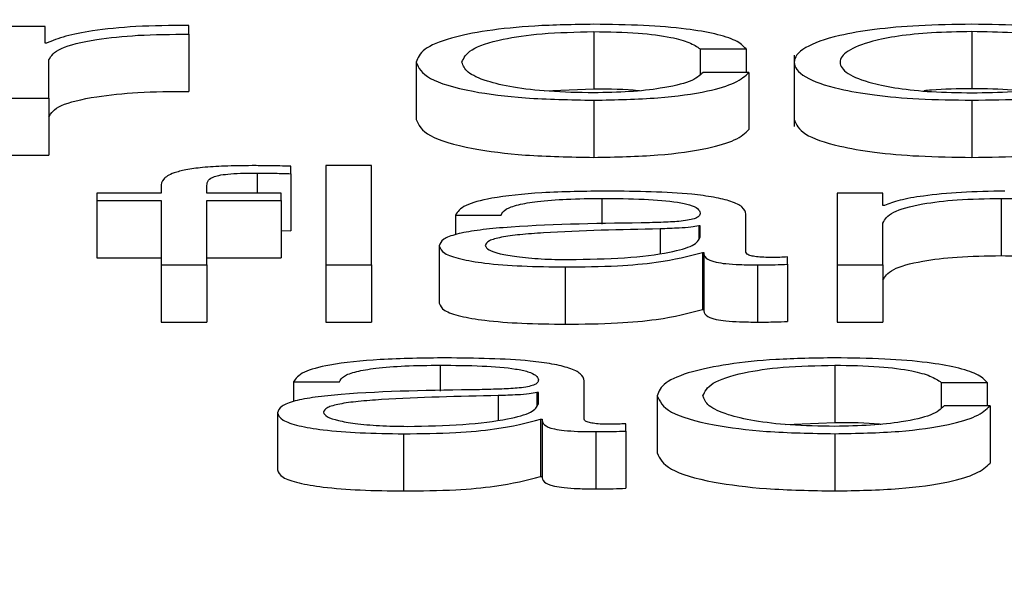
# Paper-space layout 'SHEET 2' of a CAD drawing. Units: inches. Extents: x 0 to 10.8, y 0 to 8.4.
# Drawn here: x 3.4 to 3.4, y 7.3 to 7.3 of the extents above; entities that cross this region are included whole.
import ezdxf

# ---------------------------------------------------------------- set-up
doc = ezdxf.new("R2010")
doc.units = ezdxf.units.IN
doc.header["$MEASUREMENT"] = 0
doc.layers.add('FORMAT', color=7, linetype='Continuous')
doc.styles.add('SLDTEXTSTYLE0', font='TXT', dxfattribs={"width": 0.605})
doc.dimstyles.new('SLDDIMSTYLE5', dxfattribs={"dimtxt": 0.091003, "dimasz": 0.080892, "dimexe": 0, "dimexo": 0.0625, "dimgap": 0.022751, "dimtad": 0, "dimtih": 1, "dimtoh": 1, "dimdec": 6, "dimlfac": 27.9, "dimrnd": 1e-09, "dimzin": 12, "dimdsep": 46, "dimtxsty": 'SLDTEXTSTYLE0', "dimsah": 1, "dimcen": 0.09, "dimadec": 0, "dimazin": 3, "dimtfac": 1, "dimtdec": 0, "dimtofl": 0, "dimtmove": 0, "dimatfit": 3, "dimfxl": 0, "dimfrac": 2, "dimtolj": 1, "dimtzin": 12, "dimarcsym": 0})

# ---------------------------------------------------------------- blocks, each defined once
blk = doc.blocks.new('_D_8')
at = {"layer": 'FORMAT'}
for p, q in [((2.4296792, 7.3002521), (2.4296792, 5.1374123)), ((4.1280628, 5.7231912), (4.1280628, 5.1374123)), ((2.4296792, 5.2374123), (2.7198431, 5.2374123)), ((4.1280628, 5.2374123), (3.8378988, 5.2374123))]:
    blk.add_line(p, q, dxfattribs=at)
for points in [[(2.4296792, 5.2374123), (2.5105711, 5.2249674), (2.5105711, 5.2498572)], [(4.1280628, 5.2374123), (4.0471709, 5.2498572), (4.0471709, 5.2249674)]]:
    blk.add_solid(points, dxfattribs=at)
at = {"layer": 'FORMAT', "char_height": 0.09375, "attachment_point": 1, "style": 'SLDTEXTSTYLE0'}
for s, insert in [('47 3/8"', (2.8573432, 5.3582624)), ('CLEAR', (3.2841661, 5.3582624)), ('OPENING LENGTH', (2.7198431, 5.2185055))]:
    blk.add_mtext(s, dxfattribs=dict(at, insert=insert))

psp = doc.layouts.new('SHEET 2')

# ---------------------------------------------------------------- linework, layer by layer
at = {"color": 7, "linetype": 'Continuous', "lineweight": 25}
for p, q in [((3.38848331, 7.31754655), (3.38822395, 7.31754655)), ((3.38848331, 7.31744322), (3.38848331, 7.31754655)), ((3.3893659, 7.31749878), (3.3893659, 7.31755258)), ((3.39185689, 7.31751418), (3.39185689, 7.31716234)), ((3.39418211, 7.31751418), (3.39418211, 7.31716234)), ((3.3893659, 7.31749878), (3.3893659, 7.31714694)), ((3.38849206, 7.31744322), (3.38848331, 7.31744322)), ((3.392511, 7.3174082), (3.3927932, 7.3174082)), ((3.392511, 7.3174082), (3.392511, 7.31725177)), ((3.3927932, 7.3174082), (3.3927932, 7.31726363)), ((3.38850567, 7.31710557), (3.38850567, 7.31734062)), ((3.39076429, 7.31732601), (3.39076429, 7.31697418)), ((3.39308951, 7.31736999), (3.39308951, 7.3169302)), ((3.39281119, 7.31726363), (3.39252899, 7.31726363)), ((3.39281119, 7.31726363), (3.39281119, 7.31691179)), ((3.39155458, 7.31715032), (3.39185689, 7.31716234)), ((3.38822395, 7.31710557), (3.38850567, 7.31710557)), ((3.38850567, 7.31710557), (3.38850567, 7.31675373)), ((3.39185689, 7.31709272), (3.39185689, 7.31674088)), ((3.39418211, 7.31709272), (3.39418211, 7.31674088)), ((3.38822395, 7.31675373), (3.38850567, 7.31675373)), ((3.38999327, 7.31664047), (3.38999327, 7.31668657)), ((3.39049011, 7.31669), (3.39020839, 7.31669)), ((3.39020839, 7.31669), (3.39020839, 7.31607969)), ((3.39049011, 7.31607969), (3.39049011, 7.31669)), ((3.38999327, 7.31664047), (3.38999327, 7.31628863)), ((3.38919575, 7.31656088), (3.38919575, 7.31652071)), ((3.38947747, 7.31652071), (3.38947747, 7.31655916)), ((3.38880149, 7.31652071), (3.38880149, 7.31647549)), ((3.38919575, 7.31652071), (3.38880149, 7.31652071)), ((3.38880149, 7.31647549), (3.38919575, 7.31647549)), ((3.38880149, 7.31647549), (3.38880149, 7.31612366)), ((3.38919575, 7.31647549), (3.38919575, 7.31607969)), ((3.38993517, 7.31652071), (3.38947747, 7.31652071)), ((3.38947747, 7.31647549), (3.38993517, 7.31647549)), ((3.38947747, 7.31607969), (3.38947747, 7.31647549)), ((3.38993517, 7.31647549), (3.38993517, 7.31652071)), ((3.38993517, 7.31647549), (3.38993517, 7.31612366)), ((3.39335348, 7.31652071), (3.39335348, 7.31607969)), ((3.3936352, 7.31652071), (3.39335348, 7.31652071)), ((3.3936352, 7.31644474), (3.3936352, 7.31652071)), ((3.3943615, 7.31648834), (3.3943615, 7.3161365)), ((3.3936442, 7.31644474), (3.3936352, 7.31644474)), ((3.3910059, 7.31638575), (3.39128762, 7.31638575)), ((3.3910059, 7.31638575), (3.3910059, 7.31626472)), ((3.39279296, 7.31615737), (3.39279296, 7.31639173)), ((3.39251124, 7.31632077), (3.39250225, 7.31632077)), ((3.39250225, 7.31632077), (3.39250225, 7.31624113)), ((3.39251124, 7.31625055), (3.39251124, 7.31632077)), ((3.3936352, 7.31607969), (3.3936352, 7.316337)), ((3.38993517, 7.31629039), (3.38999327, 7.31628863)), ((3.39090722, 7.31619587), (3.39090722, 7.31584403)), ((3.38880149, 7.31612366), (3.38919575, 7.31612366)), ((3.38947747, 7.31612366), (3.38993517, 7.31612366)), ((3.39252461, 7.31615654), (3.39252461, 7.3158047)), ((3.39252461, 7.31615654), (3.3925336, 7.31615654)), ((3.3925336, 7.31615654), (3.3925336, 7.3158047)), ((3.39304843, 7.31608312), (3.39304843, 7.31612834)), ((3.38919575, 7.31607969), (3.38947747, 7.31607969)), ((3.38919575, 7.31607969), (3.38919575, 7.31572785)), ((3.38947747, 7.31607969), (3.38947747, 7.31572785)), ((3.39020839, 7.31607969), (3.39049011, 7.31607969)), ((3.39020839, 7.31607969), (3.39020839, 7.31572785)), ((3.39049011, 7.31607969), (3.39049011, 7.31572785)), ((3.39168188, 7.31606688), (3.39168188, 7.31571505)), ((3.39286467, 7.31607969), (3.39286467, 7.31572785)), ((3.39304843, 7.31608312), (3.39304843, 7.31573128)), ((3.39335348, 7.31607969), (3.3936352, 7.31607969)), ((3.39335348, 7.31607969), (3.39335348, 7.31572785)), ((3.3936352, 7.31607969), (3.3936352, 7.31572785)), ((3.39252461, 7.3158047), (3.3925336, 7.3158047)), ((3.38919575, 7.31572785), (3.38947747, 7.31572785)), ((3.39020839, 7.31572785), (3.39049011, 7.31572785)), ((3.39335348, 7.31572785), (3.3936352, 7.31572785)), ((3.39333938, 7.31546246), (3.39333938, 7.31511062)), ((3.39001125, 7.31535987), (3.39029297, 7.31535987)), ((3.39001125, 7.31535987), (3.39001125, 7.31523886)), ((3.39179831, 7.31513154), (3.39179831, 7.31536585)), ((3.39399373, 7.31535643), (3.39427594, 7.31535643)), ((3.39399373, 7.31535643), (3.39399373, 7.31520016)), ((3.39427594, 7.31535643), (3.39427594, 7.31521187)), ((3.39151659, 7.31529489), (3.3915076, 7.31529489)), ((3.3915076, 7.31529489), (3.3915076, 7.31521529)), ((3.39151659, 7.31522471), (3.39151659, 7.31529489)), ((3.39224678, 7.31527439), (3.39224678, 7.31492255)), ((3.39429368, 7.31521187), (3.39401148, 7.31521187)), ((3.39429368, 7.31521187), (3.39429368, 7.31486003)), ((3.38991257, 7.31516998), (3.38991257, 7.31481815)), ((3.39152996, 7.31513065), (3.39152996, 7.31477882)), ((3.39152996, 7.31513065), (3.39153896, 7.31513065)), ((3.39153896, 7.31513065), (3.39153896, 7.31477882)), ((3.39205354, 7.31505723), (3.39205354, 7.31510246)), ((3.39303707, 7.31509859), (3.39333938, 7.31511062)), ((3.39068772, 7.315041), (3.39068772, 7.31468916)), ((3.39187002, 7.3150538), (3.39187002, 7.31470196)), ((3.39205354, 7.31505723), (3.39205354, 7.3147054)), ((3.39333938, 7.315041), (3.39333938, 7.31468916)), ((3.39152996, 7.31477882), (3.39153896, 7.31477882))]:
    psp.add_line(p, q, dxfattribs=at)
at = {"color": 8, "linetype": 'Continuous', "lineweight": 25}
for p, q in [((3.38978714, 7.31664478), (3.38978714, 7.31652071)), ((3.39190648, 7.31648834), (3.39190648, 7.31632945)), ((3.39226477, 7.31630101), (3.39226477, 7.3161509)), ((3.39091159, 7.31546246), (3.39091159, 7.31530356)), ((3.39127012, 7.31527522), (3.39127012, 7.31512505))]:
    psp.add_line(p, q, dxfattribs=at)
at = {"color": 7, "linetype": 'Continuous', "lineweight": 25}
for points, knots in [([(3.3893659, 7.31755258), (3.38925587, 7.31755171), (3.38904439, 7.31755005), (3.38878224, 7.31752314), (3.3885966, 7.31748633), (3.38852757, 7.31745786), (3.38849206, 7.31744322)], [0, 0, 0, 0, 0.2922006, 0.5616212, 0.7745189, 1, 1, 1, 1]), ([(3.39185689, 7.3175594), (3.39173399, 7.31755754), (3.39150017, 7.317554), (3.39119253, 7.31752226), (3.39095355, 7.31747257), (3.39079327, 7.31740498), (3.39077417, 7.31735292), (3.39076429, 7.31732601)], [0, 0, 0, 0, 0.1996444, 0.3798147, 0.5556257, 0.770283, 1, 1, 1, 1]), ([(3.39104601, 7.31732601), (3.39105753, 7.31735213), (3.39107999, 7.31740306), (3.39126129, 7.31746601), (3.39153681, 7.31750747), (3.39174717, 7.31751188), (3.39185689, 7.31751418)], [0, 0, 0, 0, 0.2877059, 0.5611773, 0.7711017, 1, 1, 1, 1]), ([(3.3927932, 7.3174082), (3.39277634, 7.31742561), (3.39274441, 7.31745858), (3.39261244, 7.31750109), (3.39241894, 7.31753405), (3.39215918, 7.31755573), (3.39196032, 7.31755814), (3.39185689, 7.3175594)], [0, 0, 0, 0, 0.2042113, 0.3867413, 0.56117, 0.7717834, 1, 1, 1, 1]), ([(3.39185689, 7.31751418), (3.39195015, 7.31751274), (3.39212559, 7.31751002), (3.39233049, 7.31748283), (3.39245422, 7.31744733), (3.39249143, 7.31742168), (3.392511, 7.3174082)], [0, 0, 0, 0, 0.29526161, 0.55543348, 0.76620924, 1, 1, 1, 1]), ([(3.39418211, 7.3175594), (3.39407167, 7.3175579), (3.39386122, 7.31755505), (3.39357865, 7.31752968), (3.39332126, 7.31748522), (3.39313163, 7.31741515), (3.39306766, 7.31732603), (3.39313164, 7.31723691), (3.39332129, 7.31716688), (3.39357866, 7.31712244), (3.39386122, 7.31709707), (3.39407168, 7.31709422), (3.39418211, 7.31709272)], [0, 0, 0, 0, 0.089848, 0.1712224, 0.2497382, 0.3702407, 0.50006, 0.6298036, 0.7502715, 0.8287795, 0.9101521, 1, 1, 1, 1]), ([(3.39418211, 7.31751418), (3.39409782, 7.31751285), (3.39393655, 7.31751032), (3.39372425, 7.31748817), (3.39353627, 7.31745075), (3.3934028, 7.31739502), (3.3933551, 7.31732604), (3.39340283, 7.31725706), (3.3935363, 7.31720136), (3.39372426, 7.31716396), (3.39393655, 7.31714181), (3.39409782, 7.31713927), (3.39418211, 7.31713794)], [0, 0, 0, 0, 0.0883163, 0.1689616, 0.2483924, 0.371541, 0.5000864, 0.6284982, 0.7516047, 0.8310341, 0.9116829, 1, 1, 1, 1]), ([(3.39418211, 7.31709272), (3.39429262, 7.31709422), (3.39450318, 7.31709707), (3.39478589, 7.31712243), (3.39504336, 7.31716688), (3.39523307, 7.31723691), (3.39529705, 7.31732603), (3.39523308, 7.31741516), (3.39504339, 7.31748522), (3.3947859, 7.31752968), (3.39450319, 7.31755505), (3.39429262, 7.3175579), (3.39418211, 7.3175594)], [0, 0, 0, 0, 0.0898829, 0.171271, 0.249778, 0.3702255, 0.49994, 0.6297302, 0.7502123, 0.8287272, 0.910117, 1, 1, 1, 1]), ([(3.39418211, 7.31713794), (3.39426647, 7.31713927), (3.39442785, 7.3171418), (3.39464029, 7.31716395), (3.39482836, 7.31720136), (3.39496188, 7.31725706), (3.39500961, 7.31732604), (3.39496191, 7.31739502), (3.39482839, 7.31745076), (3.3946403, 7.31748817), (3.39442785, 7.31751032), (3.39426647, 7.31751285), (3.39418211, 7.31751418)], [0, 0, 0, 0, 0.088363, 0.1690314, 0.2484586, 0.3715381, 0.4999137, 0.6284227, 0.7515443, 0.8309729, 0.9116378, 1, 1, 1, 1]), ([(3.38850567, 7.31734062), (3.38852006, 7.31736506), (3.38854799, 7.31741248), (3.38876926, 7.31746618), (3.38905726, 7.31749645), (3.38925997, 7.31749798), (3.3893659, 7.31749878)], [0, 0, 0, 0, 0.2839275, 0.5511388, 0.7654228, 1, 1, 1, 1]), ([(3.39076429, 7.31732601), (3.39077979, 7.31729203), (3.39080962, 7.31722666), (3.39106792, 7.31714794), (3.39144021, 7.31710014), (3.39171325, 7.31709528), (3.39185689, 7.31709272)], [0, 0, 0, 0, 0.28961161, 0.55718166, 0.76702777, 1, 1, 1, 1]), ([(3.39185689, 7.31713794), (3.39176306, 7.3171396), (3.39158354, 7.31714276), (3.39135359, 7.31717042), (3.3911811, 7.31721164), (3.3910676, 7.31726506), (3.39105329, 7.31730546), (3.39104601, 7.31732601)], [0, 0, 0, 0, 0.1963034, 0.3755564, 0.5543839, 0.7733835, 1, 1, 1, 1]), ([(3.39252899, 7.31726363), (3.39250886, 7.31724427), (3.39247013, 7.31720701), (3.39229188, 7.31716613), (3.39207934, 7.31714212), (3.39193164, 7.31713934), (3.39185689, 7.31713794)], [0, 0, 0, 0, 0.2972571, 0.5722426, 0.7835128, 1, 1, 1, 1]), ([(3.39185689, 7.31709272), (3.39199232, 7.31709531), (3.39225463, 7.31710034), (3.39255775, 7.31714392), (3.39274365, 7.31720065), (3.39278789, 7.3172419), (3.39281119, 7.31726363)], [0, 0, 0, 0, 0.2798412, 0.5420599, 0.7587923, 1, 1, 1, 1]), ([(3.38850567, 7.31698878), (3.38852006, 7.31701322), (3.38854799, 7.31706065), (3.38876926, 7.31711435), (3.38905726, 7.31714461), (3.38925997, 7.31714614), (3.3893659, 7.31714694)], [0, 0, 0, 0, 0.2839275, 0.5511388, 0.7654228, 1, 1, 1, 1]), ([(3.39185689, 7.31716234), (3.39195458, 7.31716257), (3.3920565, 7.31716281), (3.39213568, 7.31715236), (3.39213897, 7.31715193)], [0, 0, 0, 0, 0.9585041, 1, 1, 1, 1]), ([(3.39418211, 7.31716234), (3.39409577, 7.31716193), (3.39399094, 7.31716144), (3.39390196, 7.31715184), (3.39388627, 7.31715014)], [0, 0, 0, 0, 0.8236549, 1, 1, 1, 1]), ([(3.39447819, 7.31715014), (3.39446249, 7.31715184), (3.39437343, 7.31716144), (3.39426852, 7.31716193), (3.39418211, 7.31716234)], [0, 0, 0, 0, 0.176305, 1, 1, 1, 1]), ([(3.39076429, 7.31697418), (3.39077979, 7.3169402), (3.39080962, 7.31687482), (3.39106792, 7.31679611), (3.39144021, 7.3167483), (3.39171325, 7.31674344), (3.39185689, 7.31674088)], [0, 0, 0, 0, 0.2896116, 0.5571817, 0.7670278, 1, 1, 1, 1]), ([(3.39308951, 7.31697418), (3.39310203, 7.31694375), (3.39312617, 7.31688508), (3.39332217, 7.31681505), (3.39357846, 7.3167706), (3.39386128, 7.31674523), (3.39407169, 7.31674238), (3.39418211, 7.31674088)], [0, 0, 0, 0, 0.25951832, 0.500483, 0.65751787, 0.82028254, 1, 1, 1, 1]), ([(3.39418211, 7.31674088), (3.3942926, 7.31674238), (3.39450313, 7.31674523), (3.39478609, 7.3167706), (3.39504249, 7.31681504), (3.39523854, 7.31688508), (3.39526268, 7.31694375), (3.3952752, 7.31697418)], [0, 0, 0, 0, 0.1797873, 0.342583, 0.499616, 0.7405399, 1, 1, 1, 1]), ([(3.39185689, 7.31674088), (3.39199232, 7.31674348), (3.39225463, 7.3167485), (3.39255775, 7.31679208), (3.39274365, 7.31684881), (3.39278789, 7.31689006), (3.39281119, 7.31691179)], [0, 0, 0, 0, 0.2798412, 0.5420599, 0.7587923, 1, 1, 1, 1]), ([(3.38975579, 7.31669), (3.38969852, 7.31668954), (3.38959383, 7.31668869), (3.38945285, 7.31667984), (3.38934518, 7.31666526), (3.38925487, 7.31664133), (3.38920026, 7.31660537), (3.38919733, 7.31657647), (3.38919575, 7.31656088)], [0, 0, 0, 0, 0.168845, 0.3086882, 0.4322432, 0.5527703, 0.758792, 1, 1, 1, 1]), ([(3.38999327, 7.31668657), (3.38994811, 7.31668772), (3.38986926, 7.31668973), (3.38978975, 7.31668992), (3.38975579, 7.31669)], [0, 0, 0, 0, 0.5727781, 1, 1, 1, 1]), ([(3.38947747, 7.31655916), (3.38947796, 7.31657034), (3.38947886, 7.31659078), (3.38949884, 7.31661575), (3.38954996, 7.31663103), (3.38960898, 7.31663924), (3.38969075, 7.31664411), (3.3897525, 7.31664454), (3.38978714, 7.31664478)], [0, 0, 0, 0, 0.2752272, 0.5033016, 0.6051571, 0.7115674, 0.8382053, 1, 1, 1, 1]), ([(3.38978714, 7.31664478), (3.38982455, 7.31664446), (3.38989376, 7.31664387), (3.38996194, 7.31664154), (3.38999327, 7.31664047)], [0, 0, 0, 0, 0.5405314, 1, 1, 1, 1]), ([(3.39194221, 7.31653352), (3.39180499, 7.31653196), (3.39154874, 7.31652905), (3.39123114, 7.3164962), (3.39104436, 7.31644445), (3.39101933, 7.31640624), (3.3910059, 7.31638575)], [0, 0, 0, 0, 0.300389, 0.56095373, 0.76445029, 1, 1, 1, 1]), ([(3.39128762, 7.31638575), (3.39129329, 7.31639794), (3.39130385, 7.31642065), (3.39138497, 7.31645035), (3.39151564, 7.31647254), (3.391696, 7.31648621), (3.39183375, 7.3164876), (3.39190648, 7.31648834)], [0, 0, 0, 0, 0.2066471, 0.3846908, 0.5542127, 0.7646459, 1, 1, 1, 1]), ([(3.39190648, 7.31648834), (3.39199373, 7.31648775), (3.39215635, 7.31648664), (3.39234997, 7.3164713), (3.39245381, 7.31644853), (3.39250375, 7.31642499), (3.3925086, 7.31640733), (3.39251124, 7.31639771)], [0, 0, 0, 0, 0.2976016, 0.5546414, 0.68528, 0.8285764, 1, 1, 1, 1]), ([(3.39279296, 7.31639173), (3.39278907, 7.31640659), (3.39278197, 7.31643373), (3.39271092, 7.31646983), (3.39260154, 7.31649658), (3.3923607, 7.31652836), (3.39212341, 7.31653129), (3.39194221, 7.31653352)], [0, 0, 0, 0, 0.180835, 0.3303043, 0.4625926, 0.589636, 1, 1, 1, 1]), ([(3.3936352, 7.316337), (3.39364774, 7.31635974), (3.39367158, 7.316403), (3.39384933, 7.31645395), (3.39409391, 7.31648373), (3.39426962, 7.31648676), (3.3943615, 7.31648834)], [0, 0, 0, 0, 0.2965055, 0.5639726, 0.7719858, 1, 1, 1, 1]), ([(3.3943841, 7.31653352), (3.39429366, 7.31653195), (3.39411574, 7.31652889), (3.39389554, 7.31650696), (3.39373065, 7.31647863), (3.39367282, 7.31645596), (3.3936442, 7.31644474)], [0, 0, 0, 0, 0.2922126, 0.5748735, 0.789613, 1, 1, 1, 1]), ([(3.3943615, 7.31648834), (3.39443701, 7.31648751), (3.39457402, 7.31648599), (3.39475204, 7.31646872), (3.39487444, 7.31643972), (3.39493987, 7.31640035), (3.39494551, 7.31637073), (3.39494852, 7.31635495)], [0, 0, 0, 0, 0.21541144, 0.39081462, 0.55490456, 0.76290955, 1, 1, 1, 1]), ([(3.39251124, 7.31639771), (3.39251018, 7.31639166), (3.39250827, 7.3163808), (3.39248623, 7.31636625), (3.3924475, 7.31635537), (3.392381, 7.31634639), (3.3922782, 7.31634084), (3.39219462, 7.31633894), (3.39214834, 7.31633788)], [0, 0, 0, 0, 0.1725763, 0.3094942, 0.4264699, 0.5409132, 0.7457357, 1, 1, 1, 1]), ([(3.39214834, 7.31633788), (3.39185626, 7.31633377), (3.39150262, 7.31632879), (3.39113633, 7.31629343), (3.39100504, 7.3162692), (3.39091965, 7.31623543), (3.39091159, 7.31620979), (3.39090722, 7.31619587)], [0, 0, 0, 0, 0.5330755, 0.6454432, 0.7526489, 0.8657008, 1, 1, 1, 1]), ([(3.39226477, 7.31630101), (3.39202156, 7.31629596), (3.39172637, 7.31628983), (3.39140498, 7.31626664), (3.3912855, 7.31625079), (3.39120187, 7.3162275), (3.39119357, 7.31620906), (3.39118918, 7.3161993)], [0, 0, 0, 0, 0.5557241, 0.6744964, 0.7814836, 0.8844097, 1, 1, 1, 1]), ([(3.39250225, 7.31632077), (3.3924873, 7.31631749), (3.39245497, 7.31631039), (3.39236851, 7.3163048), (3.39230392, 7.31630244), (3.39226477, 7.31630101)], [0, 0, 0, 0, 0.2531816, 0.5473507, 1, 1, 1, 1]), ([(3.39170425, 7.31611206), (3.39182121, 7.31611424), (3.39204826, 7.31611847), (3.39231843, 7.316152), (3.39248589, 7.31619862), (3.39250257, 7.3162328), (3.39251124, 7.31625055)], [0, 0, 0, 0, 0.28844955, 0.55994596, 0.77138497, 1, 1, 1, 1]), ([(3.39090722, 7.31619587), (3.39091298, 7.31618069), (3.39092377, 7.31615226), (3.39102801, 7.31611508), (3.3911942, 7.3160873), (3.39141992, 7.3160698), (3.39159206, 7.31606788), (3.39168188, 7.31606688)], [0, 0, 0, 0, 0.2046332, 0.3832793, 0.555454, 0.7680522, 1, 1, 1, 1]), ([(3.39118918, 7.3161993), (3.39119378, 7.31618979), (3.39120268, 7.31617139), (3.39127625, 7.3161473), (3.3913869, 7.31612818), (3.39153366, 7.31611474), (3.39164684, 7.31611296), (3.39170425, 7.31611206)], [0, 0, 0, 0, 0.1943471, 0.3762488, 0.5571451, 0.7753621, 1, 1, 1, 1]), ([(3.39168188, 7.31606688), (3.39179034, 7.31606789), (3.39198735, 7.31606972), (3.39230319, 7.31609804), (3.39244015, 7.31613422), (3.39252461, 7.31615654)], [0, 0, 0, 0, 0.3194777, 0.5803245, 1, 1, 1, 1]), ([(3.3925336, 7.31615654), (3.39253444, 7.31614491), (3.39253594, 7.31612391), (3.39258728, 7.31609846), (3.39267163, 7.31608604), (3.39276054, 7.31608046), (3.3928274, 7.31607996), (3.39286467, 7.31607969)], [0, 0, 0, 0, 0.3016612, 0.5445965, 0.6701658, 0.8162038, 1, 1, 1, 1]), ([(3.39295874, 7.31612491), (3.39293965, 7.3161251), (3.39290434, 7.31612545), (3.39285686, 7.31612915), (3.39281976, 7.31613572), (3.39279632, 7.31614556), (3.39279414, 7.31615324), (3.39279296, 7.31615737)], [0, 0, 0, 0, 0.21089092, 0.39011196, 0.55590946, 0.76081652, 1, 1, 1, 1]), ([(3.39304843, 7.31612834), (3.39303285, 7.31612733), (3.3930037, 7.31612546), (3.39297302, 7.31612508), (3.39295874, 7.31612491)], [0, 0, 0, 0, 0.5344287, 1, 1, 1, 1]), ([(3.3936352, 7.31598516), (3.39364774, 7.31600791), (3.39367158, 7.31605116), (3.39384933, 7.31610212), (3.39409391, 7.31613189), (3.39426962, 7.31613492), (3.3943615, 7.3161365)], [0, 0, 0, 0, 0.29650545, 0.56397259, 0.77198577, 1, 1, 1, 1]), ([(3.3943615, 7.3161365), (3.39443701, 7.31613567), (3.39457402, 7.31613416), (3.39475204, 7.31611688), (3.39487444, 7.31608789), (3.39493987, 7.31604851), (3.39494551, 7.31601889), (3.39494852, 7.31600311)], [0, 0, 0, 0, 0.2154114, 0.3908146, 0.5549046, 0.7629096, 1, 1, 1, 1]), ([(3.39286467, 7.31607969), (3.39290051, 7.31607977), (3.39296232, 7.31607992), (3.39302295, 7.31608217), (3.39304843, 7.31608312)], [0, 0, 0, 0, 0.5798219, 1, 1, 1, 1]), ([(3.39090722, 7.31584403), (3.39091298, 7.31582885), (3.39092377, 7.31580043), (3.39102801, 7.31576324), (3.3911942, 7.31573546), (3.39141992, 7.31571796), (3.39159206, 7.31571605), (3.39168188, 7.31571505)], [0, 0, 0, 0, 0.2046332, 0.3832793, 0.555454, 0.7680522, 1, 1, 1, 1]), ([(3.39168188, 7.31571505), (3.39179034, 7.31571605), (3.39198735, 7.31571789), (3.39230319, 7.31574621), (3.39244015, 7.31578239), (3.39252461, 7.3158047)], [0, 0, 0, 0, 0.3194777, 0.5803245, 1, 1, 1, 1]), ([(3.3925336, 7.3158047), (3.39253444, 7.31579307), (3.39253594, 7.31577207), (3.39258728, 7.31574662), (3.39267163, 7.31573421), (3.39276054, 7.31572862), (3.3928274, 7.31572813), (3.39286467, 7.31572785)], [0, 0, 0, 0, 0.3016612, 0.5445965, 0.6701658, 0.8162038, 1, 1, 1, 1]), ([(3.39286467, 7.31572785), (3.39290051, 7.31572793), (3.39296232, 7.31572809), (3.39302295, 7.31573033), (3.39304843, 7.31573128)], [0, 0, 0, 0, 0.5798219, 1, 1, 1, 1]), ([(3.39094756, 7.31550768), (3.39081034, 7.31550612), (3.39055407, 7.3155032), (3.39023648, 7.31547033), (3.39004972, 7.31541857), (3.39002469, 7.31538036), (3.39001125, 7.31535987)], [0, 0, 0, 0, 0.3003625, 0.5609355, 0.7644531, 1, 1, 1, 1]), ([(3.39179831, 7.31536585), (3.39179443, 7.31538072), (3.39178733, 7.31540788), (3.3917163, 7.31544402), (3.39160691, 7.31547077), (3.39136604, 7.31550255), (3.39112876, 7.31550546), (3.39094756, 7.31550768)], [0, 0, 0, 0, 0.1809715, 0.3304912, 0.462767, 0.5897669, 1, 1, 1, 1]), ([(3.39333938, 7.31550768), (3.39321648, 7.31550582), (3.39298267, 7.31550228), (3.39267504, 7.31547054), (3.39243606, 7.31542087), (3.39227577, 7.31535331), (3.39225666, 7.31530128), (3.39224678, 7.31527439)], [0, 0, 0, 0, 0.19969204, 0.37989989, 0.55572913, 0.77036585, 1, 1, 1, 1]), ([(3.39427594, 7.31535643), (3.39425908, 7.31537385), (3.39422714, 7.31540682), (3.39409516, 7.31544934), (3.39390163, 7.31548231), (3.39364179, 7.31550401), (3.39344285, 7.31550642), (3.39333938, 7.31550768)], [0, 0, 0, 0, 0.20417233, 0.38669152, 0.56112257, 0.77174885, 1, 1, 1, 1]), ([(3.39029297, 7.31535987), (3.39029865, 7.31537206), (3.3903092, 7.31539476), (3.39039031, 7.31542447), (3.39052093, 7.31544665), (3.39070121, 7.31546033), (3.3908389, 7.31546172), (3.39091159, 7.31546246)], [0, 0, 0, 0, 0.2066965, 0.3847773, 0.5543158, 0.7647268, 1, 1, 1, 1]), ([(3.39091159, 7.31546246), (3.39099886, 7.31546187), (3.39116151, 7.31546076), (3.39135521, 7.31544544), (3.39145912, 7.31542267), (3.3915091, 7.31539912), (3.39151395, 7.31538145), (3.39151659, 7.31537183)], [0, 0, 0, 0, 0.2975643, 0.5546013, 0.685234, 0.8285356, 1, 1, 1, 1]), ([(3.3925285, 7.31527439), (3.39254003, 7.31530047), (3.39256252, 7.31535138), (3.39274382, 7.31541429), (3.39301929, 7.31545574), (3.39322966, 7.31546016), (3.39333938, 7.31546246)], [0, 0, 0, 0, 0.2875195, 0.561016, 0.7710194, 1, 1, 1, 1]), ([(3.39333938, 7.31546246), (3.39343268, 7.31546102), (3.39360817, 7.31545831), (3.39381312, 7.3154311), (3.39393685, 7.31539558), (3.39397413, 7.31536993), (3.39399373, 7.31535643)], [0, 0, 0, 0, 0.29526437, 0.55536649, 0.76613697, 1, 1, 1, 1]), ([(3.39151659, 7.31537183), (3.39151553, 7.31536578), (3.39151362, 7.31535493), (3.39149158, 7.31534039), (3.39145285, 7.31532952), (3.39138634, 7.31532054), (3.39128356, 7.31531498), (3.39119998, 7.31531306), (3.39115369, 7.315312)], [0, 0, 0, 0, 0.1724595, 0.30930815, 0.42626674, 0.54073581, 0.74563993, 1, 1, 1, 1]), ([(3.39115369, 7.315312), (3.39086162, 7.31530789), (3.39050798, 7.31530292), (3.39014168, 7.31526756), (3.39001038, 7.31524333), (3.389925, 7.31520955), (3.38991694, 7.31518391), (3.38991257, 7.31516998)], [0, 0, 0, 0, 0.5330398, 0.6453975, 0.7525999, 0.8656646, 1, 1, 1, 1]), ([(3.39127012, 7.31527522), (3.39102687, 7.31527018), (3.39073161, 7.31526406), (3.39041015, 7.31524085), (3.39029062, 7.31522498), (3.39020697, 7.31520166), (3.39019868, 7.31518319), (3.39019429, 7.31517342)], [0, 0, 0, 0, 0.5555451, 0.67430416, 0.78130487, 0.88429097, 1, 1, 1, 1]), ([(3.3915076, 7.31529489), (3.39149258, 7.31529164), (3.39146005, 7.3152846), (3.39137371, 7.31527905), (3.39130921, 7.31527667), (3.39127012, 7.31527522)], [0, 0, 0, 0, 0.2527656, 0.5472298, 1, 1, 1, 1]), ([(3.39224678, 7.31527439), (3.39226228, 7.31524039), (3.39229209, 7.31517499), (3.39255038, 7.31509624), (3.3929227, 7.31504842), (3.39319574, 7.31504356), (3.39333938, 7.315041)], [0, 0, 0, 0, 0.2897061, 0.5572766, 0.7670832, 1, 1, 1, 1]), ([(3.39333938, 7.31508622), (3.39324555, 7.31508788), (3.39306604, 7.31509104), (3.39283607, 7.31511869), (3.39266356, 7.31515992), (3.39255007, 7.31521338), (3.39253577, 7.31525382), (3.3925285, 7.31527439)], [0, 0, 0, 0, 0.1962334, 0.3754168, 0.5541951, 0.7732156, 1, 1, 1, 1]), ([(3.39071008, 7.31508622), (3.39082691, 7.3150884), (3.39105377, 7.31509264), (3.39132377, 7.31512616), (3.39149124, 7.31517277), (3.39150792, 7.31520695), (3.39151659, 7.31522471)], [0, 0, 0, 0, 0.288211, 0.5596981, 0.7712211, 1, 1, 1, 1]), ([(3.39333938, 7.315041), (3.39347481, 7.3150436), (3.39373711, 7.31504862), (3.39404022, 7.31509219), (3.39422613, 7.3151489), (3.39427038, 7.31519015), (3.39429368, 7.31521187)], [0, 0, 0, 0, 0.279881, 0.5421224, 0.7588433, 1, 1, 1, 1]), ([(3.39401148, 7.31521187), (3.39399139, 7.31519252), (3.39395273, 7.31515526), (3.39377443, 7.3151144), (3.39356186, 7.3150904), (3.39341414, 7.31508763), (3.39333938, 7.31508622)], [0, 0, 0, 0, 0.29712987, 0.57211914, 0.78345515, 1, 1, 1, 1]), ([(3.38991257, 7.31516998), (3.38991833, 7.31515481), (3.38992913, 7.31512638), (3.39003339, 7.3150892), (3.39019967, 7.31506141), (3.39042554, 7.31504392), (3.39059782, 7.315042), (3.39068772, 7.315041)], [0, 0, 0, 0, 0.20455525, 0.38314196, 0.55528949, 0.76792205, 1, 1, 1, 1]), ([(3.39019429, 7.31517342), (3.39019889, 7.31516392), (3.3902078, 7.31514552), (3.39028142, 7.31512144), (3.39039219, 7.31510233), (3.39053918, 7.3150889), (3.39065255, 7.31508712), (3.39071008, 7.31508622)], [0, 0, 0, 0, 0.1940883, 0.3758226, 0.556664, 0.7749997, 1, 1, 1, 1]), ([(3.39068772, 7.315041), (3.39079608, 7.31504201), (3.39099294, 7.31504384), (3.39130859, 7.31507217), (3.39144551, 7.31510834), (3.39152996, 7.31513065)], [0, 0, 0, 0, 0.3193229, 0.5801626, 1, 1, 1, 1]), ([(3.39153896, 7.31513065), (3.39153979, 7.31511902), (3.3915413, 7.31509802), (3.39159264, 7.31507257), (3.39167698, 7.31506016), (3.39176589, 7.31505458), (3.39183276, 7.31505408), (3.39187002, 7.3150538)], [0, 0, 0, 0, 0.3016612, 0.5445965, 0.6701658, 0.8162038, 1, 1, 1, 1]), ([(3.39196409, 7.31509902), (3.391945, 7.31509921), (3.39190969, 7.31509957), (3.39186221, 7.31510327), (3.3918251, 7.31510984), (3.39180167, 7.31511971), (3.39179949, 7.31512739), (3.39179831, 7.31513154)], [0, 0, 0, 0, 0.2107222, 0.3898152, 0.5555552, 0.7605403, 1, 1, 1, 1]), ([(3.39205354, 7.31510246), (3.39203801, 7.31510145), (3.39200894, 7.31509957), (3.39197834, 7.3150992), (3.39196409, 7.31509902)], [0, 0, 0, 0, 0.5343075, 1, 1, 1, 1]), ([(3.39333938, 7.31511062), (3.39343712, 7.31511086), (3.39353907, 7.3151111), (3.39361827, 7.31510064), (3.39362154, 7.31510021)], [0, 0, 0, 0, 0.9586332, 1, 1, 1, 1]), ([(3.39187002, 7.3150538), (3.39190581, 7.31505389), (3.39196755, 7.31505404), (3.3920281, 7.31505629), (3.39205354, 7.31505723)], [0, 0, 0, 0, 0.5798051, 1, 1, 1, 1]), ([(3.39224678, 7.31492255), (3.39226228, 7.31488855), (3.39229209, 7.31482315), (3.39255038, 7.3147444), (3.3929227, 7.31469658), (3.39319574, 7.31469172), (3.39333938, 7.31468916)], [0, 0, 0, 0, 0.2897061, 0.5572766, 0.7670832, 1, 1, 1, 1]), ([(3.39333938, 7.31468916), (3.39347481, 7.31469176), (3.39373711, 7.31469678), (3.39404022, 7.31474035), (3.39422613, 7.31479707), (3.39427038, 7.31483831), (3.39429368, 7.31486003)], [0, 0, 0, 0, 0.279881, 0.5421224, 0.7588433, 1, 1, 1, 1]), ([(3.38991257, 7.31481815), (3.38991833, 7.31480297), (3.38992913, 7.31477454), (3.39003339, 7.31473736), (3.39019967, 7.31470957), (3.39042554, 7.31469208), (3.39059782, 7.31469016), (3.39068772, 7.31468916)], [0, 0, 0, 0, 0.20455525, 0.38314196, 0.55528949, 0.76792205, 1, 1, 1, 1]), ([(3.39068772, 7.31468916), (3.39079608, 7.31469017), (3.39099294, 7.31469201), (3.39130859, 7.31472033), (3.39144551, 7.31475651), (3.39152996, 7.31477882)], [0, 0, 0, 0, 0.3193229, 0.5801626, 1, 1, 1, 1]), ([(3.39153896, 7.31477882), (3.39153979, 7.31476719), (3.3915413, 7.31474619), (3.39159264, 7.31472074), (3.39167698, 7.31470832), (3.39176589, 7.31470274), (3.39183276, 7.31470224), (3.39187002, 7.31470196)], [0, 0, 0, 0, 0.3016612, 0.5445965, 0.6701658, 0.8162038, 1, 1, 1, 1]), ([(3.39187002, 7.31470196), (3.39190581, 7.31470205), (3.39196755, 7.3147022), (3.3920281, 7.31470445), (3.39205354, 7.3147054)], [0, 0, 0, 0, 0.5798051, 1, 1, 1, 1])]:
    psp.add_open_spline(points, degree=3, knots=knots, dxfattribs=at)

# ---------------------------------------------------------------- dimensions: what is measured, and where the dimension line sits
at = {"layer": 'FORMAT'}
dim = psp.add_linear_dim(base=(4.12806278, 5.23741233), p1=(2.42967915, 7.40025209), p2=(4.12806278, 5.82319115), text='<> CLEAR\\POPENING LENGTH', dimstyle='SLDDIMSTYLE5', dxfattribs=at)
dim.commit()
dim.dimension.update_dxf_attribs({"geometry": '_D_8', "text_midpoint": (3.27887097, 5.23741233), "dimtype": 160})

doc.saveas('drawing.dxf')
